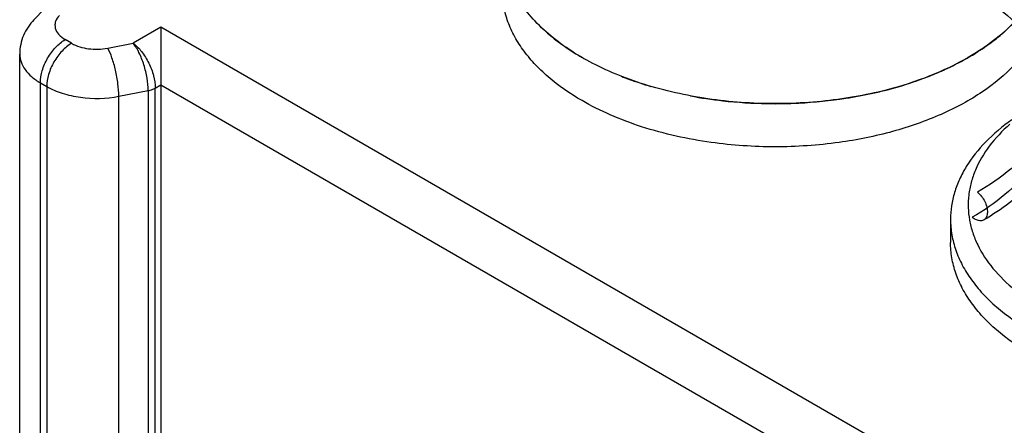
# Model space of a CAD drawing. Units: millimetres. Extents: x 65 to 284, y 38 to 450.
# Drawn here: x 65 to 93, y 418 to 429 of the extents above; entities that cross this region are included whole.
import ezdxf

# ---------------------------------------------------------------- set-up
doc = ezdxf.new("R2010")
doc.units = ezdxf.units.MM
doc.header["$LTSCALE"] = 31.721131
doc.layers.get('0').update_dxf_attribs({"linetype": 'CONTINUOUS'})

msp = doc.modelspace()

# ---------------------------------------------------------------- linework, layer by layer
at = {"color": 7}
for p, q in [((65.376, 429.429), (67.213, 431.338)), ((68.98, 429.214), (68.192, 428.759)), ((68.98, 429.214), (68.98, 414.109)), ((97.264, 412.884), (68.98, 429.214)), ((66.444, 428.759), (66.264, 428.863)), ((67.468, 428.62), (68.192, 428.759)), ((64.971, 414.983), (64.971, 428.455)), ((65.557, 414.166), (65.557, 427.639)), ((65.557, 427.639), (65.737, 427.534)), ((65.737, 427.534), (65.737, 414.062)), ((68.816, 427.486), (68.98, 427.581)), ((68.98, 427.581), (95.651, 412.183)), ((67.784, 427.256), (68.62, 427.417)), ((67.784, 413.783), (67.784, 427.256)), ((68.62, 427.417), (68.62, 413.944)), ((68.816, 414.014), (68.816, 427.486)), ((91.388, 423.764), (91.388, 423.111))]:
    msp.add_line(p, q, dxfattribs=at)
for centre, radius, start, end in [((89.215, 433.249), 5.568, 307.4518, 311.5513), ((84.53, 434.593), 7.2, 239.1875, 240.0021), ((84.619, 434.747), 7.378, 240.0023, 240.8025), ((87.357, 436.505), 9.33, 290.5078, 293.4676), ((86.32, 439.565), 12.514, 259.3595, 263.5906), ((86.548, 439.285), 12.229, 278.7849, 282.4411), ((86.69, 438.616), 11.546, 282.4702, 284.4189), ((86.401, 440.25), 13.204, 263.5712, 269.0526), ((86.41, 440.44), 13.394, 269.0279, 272.8668), ((86.429, 440.118), 13.071, 272.8573, 278.745)]:
    msp.add_arc(centre, radius, start, end, dxfattribs=at)
for points, knots in [([(80.491, 431.13), (81.056, 431.458), (82.318, 431.999), (84.37, 432.468), (86.549, 432.612), (88.717, 432.426), (90.741, 431.919), (92.494, 431.115), (93.858, 430.051), (94.728, 428.773), (95.011, 427.363), (94.662, 425.956), (93.726, 424.691), (92.835, 424.039), (92.329, 423.746)], [0, 0, 0, 0, 0.090412, 0.188344, 0.289986, 0.391249, 0.488134, 0.577241, 0.656154, 0.724606, 0.786635, 0.849197, 0.919178, 1, 1, 1, 1]), ([(80.667, 431.139), (81.035, 431.352), (81.835, 431.732), (83.137, 432.147), (84.549, 432.419), (86.021, 432.538), (87.507, 432.5), (88.956, 432.307), (90.321, 431.966), (91.556, 431.486), (92.622, 430.884), (93.484, 430.176), (94.111, 429.381), (94.477, 428.519), (94.555, 427.622), (94.337, 426.737), (93.842, 425.904), (93.1, 425.148), (92.488, 424.729), (92.153, 424.535)], [0, 0, 0, 0, 0.06245, 0.129637, 0.200361, 0.273144, 0.346361, 0.418356, 0.487561, 0.552612, 0.612493, 0.666705, 0.715475, 0.759972, 0.802369, 0.845445, 0.891771, 0.943058, 1, 1, 1, 1]), ([(89.561, 427.433), (88.958, 427.278), (87.707, 427.064), (85.808, 427.015), (84.234, 427.198), (83.035, 427.48), (82.197, 427.752), (81.423, 428.081), (80.725, 428.463), (80.114, 428.892), (79.598, 429.363), (79.186, 429.868), (78.885, 430.402), (78.702, 430.956), (78.66, 431.335), (78.66, 431.521)], [0, 0, 0, 0, 0.144264, 0.292651, 0.439115, 0.509838, 0.577972, 0.642967, 0.704394, 0.761989, 0.815691, 0.865693, 0.912487, 0.956887, 1, 1, 1, 1]), ([(80.816, 430.255), (81.174, 430.463), (81.954, 430.833), (83.222, 431.237), (84.597, 431.501), (86.031, 431.617), (87.479, 431.581), (88.89, 431.393), (90.22, 431.06), (91.423, 430.593), (92.461, 430.007), (93.3, 429.317), (93.911, 428.543), (94.268, 427.703), (94.344, 426.83), (94.131, 425.967), (93.649, 425.156), (92.926, 424.42), (92.331, 424.012), (92.004, 423.823)], [0, 0, 0, 0, 0.06245, 0.129637, 0.200361, 0.273144, 0.346361, 0.418356, 0.487561, 0.552612, 0.612493, 0.666705, 0.715475, 0.759972, 0.802369, 0.845445, 0.891771, 0.943058, 1, 1, 1, 1]), ([(80.93, 427.132), (80.59, 427.328), (80.113, 427.656), (79.574, 428.172), (79.246, 428.57), (78.987, 428.985), (78.799, 429.414), (78.686, 429.852), (78.66, 430.149), (78.66, 430.296)], [0, 0, 0, 0, 0.289281, 0.422539, 0.548499, 0.667896, 0.781869, 0.891953, 1, 1, 1, 1]), ([(66.097, 429.552), (66.049, 429.503), (65.99, 429.416), (65.967, 429.285), (65.98, 429.154), (66.074, 428.993), (66.194, 428.904), (66.264, 428.863)], [0, 0, 0, 0, 0.246403, 0.359031, 0.470871, 0.71175, 1, 1, 1, 1]), ([(79.508, 429.486), (79.545, 429.444), (79.699, 429.277), (79.865, 429.121), (79.996, 429.009)], [0, 0, 0, 0, 0.24342, 1, 1, 1, 1]), ([(65.376, 429.429), (65.252, 429.3), (65.046, 428.997), (64.971, 428.635), (64.971, 428.455)], [0, 0, 0, 0, 0.498853, 1, 1, 1, 1]), ([(93.201, 429.365), (93.018, 429.173), (92.602, 428.805), (92.139, 428.5), (91.89, 428.357)], [0, 0, 0, 0, 0.480344, 1, 1, 1, 1]), ([(92.908, 429.082), (92.934, 429.105), (93.037, 429.199), (93.136, 429.296), (93.207, 429.371)], [0, 0, 0, 0, 0.25411, 1, 1, 1, 1]), ([(79.996, 429.009), (80.06, 428.955), (80.328, 428.737), (80.616, 428.543), (80.842, 428.409)], [0, 0, 0, 0, 0.241261, 1, 1, 1, 1]), ([(65.557, 427.639), (65.557, 427.755), (65.6, 427.999), (65.752, 428.343), (65.973, 428.646), (66.163, 428.805), (66.264, 428.863)], [0, 0, 0, 0, 0.237228, 0.499917, 0.762685, 1, 1, 1, 1]), ([(66.444, 428.759), (66.344, 428.701), (66.154, 428.541), (65.932, 428.238), (65.781, 427.895), (65.737, 427.65), (65.737, 427.534)], [0, 0, 0, 0, 0.237226, 0.499914, 0.762682, 1, 1, 1, 1]), ([(66.444, 428.759), (66.589, 428.676), (66.934, 428.577), (67.289, 428.585), (67.468, 428.62)], [0, 0, 0, 0, 0.478672, 1, 1, 1, 1]), ([(68.192, 428.759), (68.282, 428.693), (68.45, 428.519), (68.644, 428.203), (68.777, 427.851), (68.816, 427.604), (68.816, 427.486)], [0, 0, 0, 0, 0.229621, 0.491749, 0.758525, 1, 1, 1, 1]), ([(68.62, 427.417), (68.62, 427.535), (68.594, 427.784), (68.504, 428.147), (68.373, 428.481), (68.257, 428.679), (68.192, 428.759)], [0, 0, 0, 0, 0.24863, 0.522014, 0.783575, 1, 1, 1, 1]), ([(91.918, 428.373), (91.979, 428.408), (92.213, 428.55), (92.439, 428.705), (92.601, 428.829)], [0, 0, 0, 0, 0.25677, 1, 1, 1, 1]), ([(64.971, 428.455), (64.971, 428.379), (64.999, 428.22), (65.119, 427.999), (65.31, 427.799), (65.469, 427.689), (65.557, 427.639)], [0, 0, 0, 0, 0.217756, 0.450878, 0.710279, 1, 1, 1, 1]), ([(67.784, 427.256), (67.784, 427.374), (67.764, 427.622), (67.699, 427.988), (67.603, 428.327), (67.517, 428.534), (67.468, 428.62)], [0, 0, 0, 0, 0.251515, 0.527528, 0.789135, 1, 1, 1, 1]), ([(91.073, 427.946), (91.147, 427.979), (91.435, 428.109), (91.715, 428.255), (91.918, 428.373)], [0, 0, 0, 0, 0.256304, 1, 1, 1, 1]), ([(93.207, 428.146), (92.933, 427.858), (92.451, 427.466), (91.729, 427.03), (90.891, 426.621), (89.724, 426.216), (88.738, 426.017), (88.227, 425.946)], [0, 0, 0, 0, 0.215641, 0.333167, 0.456785, 0.720046, 1, 1, 1, 1]), ([(91.89, 428.357), (91.541, 428.155), (90.781, 427.796), (89.981, 427.541), (89.561, 427.433)], [0, 0, 0, 0, 0.481901, 1, 1, 1, 1]), ([(82.049, 427.822), (82.116, 427.795), (82.391, 427.691), (82.671, 427.599), (82.883, 427.536)], [0, 0, 0, 0, 0.245826, 1, 1, 1, 1]), ([(65.737, 427.534), (65.876, 427.454), (66.188, 427.323), (66.874, 427.173), (67.426, 427.187), (67.784, 427.256)], [0, 0, 0, 0, 0.228762, 0.479789, 1, 1, 1, 1]), ([(89.565, 427.434), (89.656, 427.457), (90.014, 427.554), (90.367, 427.669), (90.626, 427.766)], [0, 0, 0, 0, 0.254756, 1, 1, 1, 1]), ([(68.62, 427.417), (68.638, 427.42), (68.706, 427.436), (68.772, 427.461), (68.816, 427.486)], [0, 0, 0, 0, 0.264365, 1, 1, 1, 1]), ([(84.596, 425.946), (83.928, 426.039), (82.952, 426.253), (81.742, 426.707), (81.189, 426.982), (80.93, 427.132)], [0, 0, 0, 0, 0.52281, 0.768341, 1, 1, 1, 1]), ([(93.126, 426.587), (92.861, 426.399), (92.382, 426), (91.903, 425.405), (91.635, 424.906), (91.493, 424.53), (91.407, 424.149), (91.388, 423.892), (91.388, 423.764)], [0, 0, 0, 0, 0.283278, 0.540147, 0.660314, 0.776123, 0.888858, 1, 1, 1, 1]), ([(93.071, 426.464), (92.857, 426.275), (92.477, 425.876), (92.13, 425.293), (91.965, 424.815), (91.896, 424.457), (91.88, 424.098), (91.918, 423.738), (92.009, 423.383), (92.204, 422.908), (92.586, 422.333), (93.222, 421.718), (93.733, 421.373), (94.012, 421.213)], [0, 0, 0, 0, 0.132839, 0.253798, 0.311056, 0.366931, 0.422177, 0.477589, 0.533951, 0.591983, 0.715169, 0.850743, 1, 1, 1, 1]), ([(88.227, 425.946), (87.626, 425.862), (86.411, 425.781), (85.197, 425.862), (84.596, 425.946)], [0, 0, 0, 0, 0.499993, 1, 1, 1, 1]), ([(92.153, 424.535), (92.195, 424.5), (92.273, 424.417), (92.363, 424.273), (92.42, 424.117), (92.44, 423.968), (92.418, 423.84), (92.349, 423.745), (92.238, 423.712), (92.116, 423.743), (92.041, 423.792), (92.004, 423.823)], [0, 0, 0, 0, 0.131214, 0.269406, 0.403621, 0.523932, 0.624605, 0.708427, 0.789681, 0.884874, 1, 1, 1, 1]), ([(91.388, 423.764), (91.388, 423.617), (91.414, 423.321), (91.527, 422.882), (91.715, 422.453), (91.974, 422.038), (92.302, 421.64), (92.841, 421.125), (93.318, 420.797), (93.658, 420.6)], [0, 0, 0, 0, 0.108047, 0.218131, 0.332104, 0.451502, 0.577462, 0.710719, 1, 1, 1, 1]), ([(93.658, 419.947), (93.318, 420.143), (92.841, 420.471), (92.302, 420.987), (91.974, 421.385), (91.715, 421.8), (91.527, 422.229), (91.414, 422.667), (91.388, 422.964), (91.388, 423.111)], [0, 0, 0, 0, 0.289281, 0.422538, 0.548498, 0.667896, 0.781869, 0.891953, 1, 1, 1, 1])]:
    msp.add_open_spline(points, degree=3, knots=knots, dxfattribs=at)

doc.saveas('drawing.dxf')
